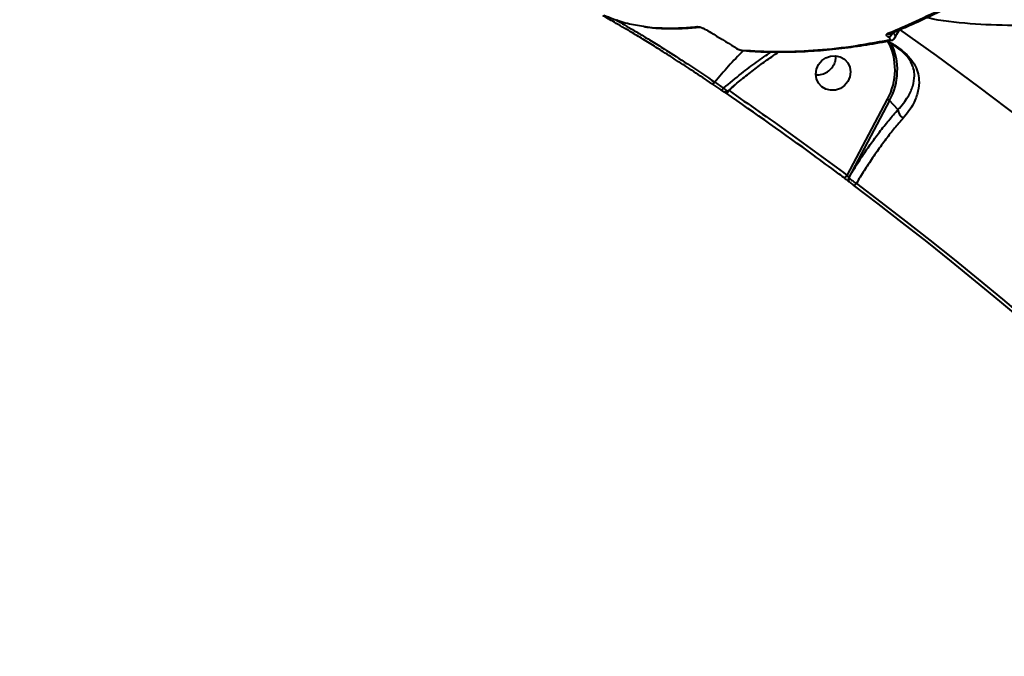
# Model space of a CAD drawing. Units: millimetres. Extents: x -2680 to 21942, y -3030 to 11722.
# Drawn here: x 14927 to 15174, y 4524 to 4684 of the extents above; entities that cross this region are included whole.
import ezdxf

# ---------------------------------------------------------------- set-up
doc = ezdxf.new("R2010")
doc.units = ezdxf.units.MM
doc.layers.add('DiKom', color=7, linetype='Continuous')
doc.styles.add('style1', font='arialbd_0.ttf', dxfattribs={"width": 0.8})
doc.dimstyles.new('1-50', dxfattribs={"dimtxt": 900, "dimasz": 300, "dimexe": 100, "dimexo": 0, "dimgap": 300, "dimtad": 1, "dimtxsty": 'style1', "dimcen": 200, "dimclrd": 7, "dimclre": 7, "dimclrt": 7, "dimadec": 1, "dimazin": 2, "dimtfac": 1, "dimtmove": 0, "dimatfit": 2, "dimfxl": 0, "dimlwd": 25, "dimlwe": 18, "dimarcsym": 0})

# ---------------------------------------------------------------- blocks, each defined once
blk = doc.blocks.new('*D2')
at = {"layer": 'Defpoints', "color": 0, "linetype": 'Continuous', "transparency": 16777216}
for p in [(2580.63, 5895.72), (16733.17, 4651.99), (16733.17, -1402.91)]:
    blk.add_point(p, dxfattribs=at)
at = {"layer": 'DiKom', "color": 7, "linetype": 'Continuous', "lineweight": 18, "transparency": 16777216}
for p, q in [((2580.63, 5895.72), (2580.63, -1502.91)), ((16733.17, 4651.99), (16733.17, -1502.91))]:
    blk.add_line(p, q, dxfattribs=at)
at = {"layer": 'DiKom', "color": 7, "linetype": 'Continuous', "lineweight": 25, "transparency": 16777216}
blk.add_line((2880.63, -1402.91), (16433.17, -1402.91), dxfattribs=at)
at = {"layer": 'DiKom', "color": 7, "linetype": 'Continuous', "transparency": 16777216}
for points in [[(2880.63, -1352.91), (2880.63, -1452.91), (2580.63, -1402.91)], [(16433.17, -1352.91), (16433.17, -1452.91), (16733.17, -1402.91)]]:
    blk.add_solid(points, dxfattribs=at)
at = {"layer": 'DiKom', "color": 7, "linetype": 'Continuous', "lineweight": 40, "transparency": 16777216, "insert": (10646.58, -643.39), "char_height": 900, "attachment_point": 5, "style": 'style1'}
blk.add_mtext('14150', dxfattribs=at)

msp = doc.modelspace()

# ---------------------------------------------------------------- linework, layer by layer
at = {"layer": 'DiKom', "color": 7, "linetype": 'Continuous', "lineweight": 40}
for p, q in [((15076.852, 4683.594), (15076.957, 4683.556)), ((15076.968, 4683.537), (15076.852, 4683.594)), ((15076.957, 4683.556), (15076.969, 4683.552)), ((15077.144, 4683.473), (15077.144, 4683.473)), ((15097.615, 4681.855), (15097.592, 4681.852)), ((15148.025, 4681.131), (15147.908, 4680.888)), ((15147.924, 4680.874), (15148.15, 4681.199)), ((15100.855, 4667.577), (15100.845, 4667.584)), ((15100.855, 4667.577), (15103.098, 4666.049)), ((15106.707, 4667.344), (15105.175, 4665.855)), ((15134.862, 4644.544), (15145.034, 4663.68)), ((15145.576, 4663.35), (15135.3, 4644.02)), ((15147.693, 4661.066), (15145.576, 4663.35)), ((15135.3, 4644.02), (15135.307, 4644.014)), ((15135.556, 4642.806), (15135.509, 4642.843))]:
    msp.add_line(p, q, dxfattribs=at)
at = {"layer": 'DiKom', "color": 7, "linetype": 'Continuous', "lineweight": 40, "flags": 128}
for points in [[(15077.145, 4683.473), (15077.115, 4683.483), (15076.957, 4683.556)], [(15077.144, 4683.473), (15077.124, 4683.48), (15076.969, 4683.552)], [(15148.108, 4681.224), (15157.279, 4674.672), (15167.948, 4666.824), (15178.572, 4658.765), (15189.144, 4650.501), (15199.657, 4642.037), (15210.105, 4633.379), (15220.48, 4624.531), (15230.777, 4615.501), (15240.988, 4606.293), (15251.107, 4596.914)], [(15128.497, 4666.814), (15127.678, 4667.7), (15127.158, 4668.795), (15126.978, 4670.011), (15127.153, 4671.248), (15127.668, 4672.407), (15128.483, 4673.394), (15129.53, 4674.128), (15130.726, 4674.55), (15131.973, 4674.627), (15133.17, 4674.352), (15134.221, 4673.746), (15135.039, 4672.86), (15135.56, 4671.765), (15135.74, 4670.549), (15135.565, 4669.312), (15135.049, 4668.153), (15134.235, 4667.167), (15133.187, 4666.432), (15131.992, 4666.01), (15130.745, 4665.933), (15129.547, 4666.209), (15128.497, 4666.814)], [(15101.566, 4667.997), (15101.46, 4667.877), (15101.353, 4667.772), (15101.247, 4667.685), (15101.146, 4667.618), (15101.053, 4667.574), (15100.97, 4667.553), (15100.9, 4667.557), (15100.855, 4667.577)], [(15101.566, 4667.997), (15101.847, 4667.807), (15102.127, 4667.616), (15102.407, 4667.426), (15102.688, 4667.235), (15102.968, 4667.044), (15103.248, 4666.853), (15103.528, 4666.662), (15103.808, 4666.47)], [(15103.098, 4666.049), (15103.143, 4666.029), (15103.213, 4666.026), (15103.295, 4666.047), (15103.388, 4666.091), (15103.489, 4666.158), (15103.594, 4666.245), (15103.702, 4666.35), (15103.808, 4666.47)], [(15104.369, 4665.286), (15104.427, 4665.26), (15104.504, 4665.264), (15104.597, 4665.299), (15104.704, 4665.364), (15104.819, 4665.455), (15104.939, 4665.571), (15105.059, 4665.706), (15105.175, 4665.855)], [(15134.028, 4643.995), (15134.087, 4643.968), (15134.166, 4643.971), (15134.262, 4644.004), (15134.372, 4644.066), (15134.491, 4644.155), (15134.616, 4644.267), (15134.741, 4644.398), (15134.862, 4644.544)], [(15136.518, 4642.058), (15136.565, 4642.037), (15136.627, 4642.038), (15136.704, 4642.063), (15136.793, 4642.111), (15136.891, 4642.179), (15136.996, 4642.267), (15137.105, 4642.371), (15137.214, 4642.489)], [(15185.415, 4602.692), (15179.379, 4607.837), (15173.318, 4612.919), (15167.235, 4617.938), (15161.13, 4622.894), (15155.004, 4627.785), (15148.859, 4632.61), (15142.697, 4637.368), (15136.518, 4642.058)], [(15137.214, 4642.489), (15143.388, 4637.803), (15149.547, 4633.048), (15155.687, 4628.226), (15161.808, 4623.339), (15167.909, 4618.387), (15173.988, 4613.371), (15180.044, 4608.292), (15186.076, 4603.152)]]:
    msp.add_lwpolyline(points, dxfattribs=at)
at = {"layer": 'DiKom', "color": 7, "linetype": 'Continuous', "lineweight": 40}
for centre, radius, start, end in [((15097.495, 4682.74), 0.894, 242.18115, 276.25269), ((15145.373, 4680.909), 0.832, 241.16125, 292.8723), ((15144.814, 4680.73), 1.534, 289.13676, 353.0576), ((15131.61, 4671.095), 15.337, 331.08485, 27.80887), ((15145.877, 4679.252), 0.734, 237.46664, 281.17431), ((15131.557, 4671.01), 15.975, 331.34944, 24.96603), ((15189.391, 4595.621), 113.805, 135.15544, 140.50814), ((15107.208, 4676.707), 0.254, 239.47572, 264.29621), ((15108.804, 4676.686), 0.769, 238.62961, 265.52738), ((15144.024, 4661.408), 2.486, 51.36591, 66.01651), ((15150.143, 4661.103), 2.451, 180.8836, 242.39925), ((15136.139, 4643.562), 0.956, 151.41598, 228.22796), ((15136.146, 4643.556), 0.956, 151.42323, 228.21875)]:
    msp.add_arc(centre, radius, start, end, dxfattribs=at)
for points, knots in [([(15510.526, 5026.09), (15508.157, 5020.279), (15503.418, 5008.658), (15495.692, 4991.208), (15487.52, 4973.785), (15478.571, 4955.825), (15468.846, 4937.446), (15458.317, 4918.736), (15447.228, 4900.178), (15435.588, 4881.847), (15423.422, 4863.819), (15411.124, 4846.678), (15398.753, 4830.454), (15386.367, 4815.151), (15373.625, 4800.344), (15360.551, 4786.112), (15347.184, 4772.52), (15333.525, 4759.595), (15319.617, 4747.427), (15305.437, 4736.031), (15291.197, 4725.612), (15277.24, 4716.404), (15263.676, 4708.415), (15250.543, 4701.585), (15237.471, 4695.703), (15224.512, 4690.827), (15211.717, 4686.993), (15199.441, 4684.293), (15187.714, 4682.692), (15176.529, 4682.085), (15165.71, 4682.599), (15158.502, 4683.342), (15155.027, 4684.212), (15154.915, 4684.24)], [0, 0, 0, 0, 0.0301982, 0.060396, 0.0908946, 0.121393, 0.1551083, 0.1888499, 0.222565, 0.2572738, 0.2920114, 0.3267199, 0.3593747, 0.392054, 0.4247079, 0.4583045, 0.4919288, 0.5255255, 0.5603374, 0.5951489, 0.6304608, 0.6657727, 0.6989385, 0.7321299, 0.7652961, 0.7994282, 0.8335881, 0.867721, 0.9002869, 0.9328763, 0.9654423, 0.9988866, 1, 1, 1, 1]), ([(15144.972, 4680.18), (15145.267, 4680.303), (15146.745, 4680.915), (15150.645, 4682.596), (15156.826, 4685.472), (15162.961, 4688.584), (15166.633, 4690.567), (15167.671, 4691.128)], [0, 0, 0, 0, 0.0413713, 0.2068685, 0.53815, 0.8694274, 1, 1, 1, 1]), ([(15145.692, 4680.155), (15147.134, 4680.758), (15150.3, 4682.082), (15155.361, 4684.416), (15160.839, 4687.112), (15165.193, 4689.358), (15167.764, 4690.781), (15168.42, 4691.144)], [0, 0, 0, 0, 0.2009589, 0.4410961, 0.6801872, 0.9183985, 1, 1, 1, 1]), ([(15100.845, 4667.584), (15099.307, 4668.622), (15096.23, 4670.696), (15091.988, 4673.469), (15088.105, 4675.945), (15084.631, 4678.105), (15081.536, 4679.985), (15078.884, 4681.558), (15076.699, 4682.831), (15075.031, 4683.797), (15073.879, 4684.472), (15073.585, 4684.677), (15073.438, 4684.78)], [0, 0, 0, 0, 0.1043669, 0.2087298, 0.3074815, 0.4065502, 0.5053023, 0.6041349, 0.7032817, 0.8021141, 0.9008995, 1, 1, 1, 1]), ([(15073.63, 4684.811), (15073.744, 4684.779), (15074.023, 4684.699), (15075.073, 4684.299), (15076.259, 4683.829), (15076.852, 4683.594)], [0, 0, 0, 0, 0.2576238, 0.6293688, 1, 1, 1, 1]), ([(15076.644, 4683.676), (15077.176, 4683.367), (15078.255, 4682.741), (15080.502, 4681.428), (15083.198, 4679.819), (15086.311, 4677.92), (15090.318, 4675.415), (15095.352, 4672.175), (15099.495, 4669.39), (15101.566, 4667.997)], [0, 0, 0, 0, 0.1233549, 0.2500418, 0.3767105, 0.5037842, 0.6304566, 0.8152285, 1, 1, 1, 1]), ([(15076.969, 4683.552), (15077.141, 4683.496), (15077.998, 4683.218), (15080.15, 4682.606), (15082.293, 4682.264), (15083.673, 4682.043)], [0, 0, 0, 0, 0.0816822, 0.4084185, 1, 1, 1, 1]), ([(15076.969, 4683.537), (15076.979, 4683.533), (15077.037, 4683.509), (15077.096, 4683.49), (15077.145, 4683.474)], [0, 0, 0, 0, 0.1644143, 1, 1, 1, 1]), ([(15083.673, 4682.043), (15083.815, 4682.016), (15085.454, 4681.706), (15088.541, 4681.576), (15092.868, 4681.571), (15095.675, 4681.824), (15097.078, 4681.95)], [0, 0, 0, 0, 0.036213, 0.4156155, 0.707807, 1, 1, 1, 1]), ([(15083.985, 4681.921), (15084.612, 4681.832), (15086.386, 4681.577), (15089.507, 4681.432), (15093.361, 4681.499), (15096.066, 4681.652), (15097.533, 4681.849), (15097.592, 4681.857)], [0, 0, 0, 0, 0.1512323, 0.4284318, 0.7073196, 0.9880294, 1, 1, 1, 1]), ([(15097.078, 4681.95), (15097.243, 4681.951), (15097.477, 4681.953), (15097.994, 4681.827), (15098.377, 4681.7), (15098.731, 4681.548), (15098.952, 4681.435), (15099.061, 4681.371), (15099.09, 4681.355)], [0, 0, 0, 0, 0.4030002, 0.5732759, 0.7451412, 0.8533382, 0.9617058, 1, 1, 1, 1]), ([(15097.611, 4681.855), (15097.604, 4681.854), (15097.579, 4681.849), (15097.719, 4681.851), (15097.967, 4681.802), (15098.269, 4681.714), (15098.52, 4681.62), (15098.738, 4681.523), (15098.9, 4681.44), (15098.968, 4681.398), (15098.99, 4681.384)], [0, 0, 0, 0, 0.0752093, 0.2913272, 0.5298322, 0.6765812, 0.7822648, 0.8679348, 0.9565245, 1, 1, 1, 1]), ([(15099.09, 4681.355), (15099.583, 4681.06), (15102.047, 4679.588), (15104.746, 4677.951), (15106.955, 4676.593), (15107.183, 4676.454)], [0, 0, 0, 0, 0.1831636, 0.915886, 1, 1, 1, 1]), ([(15145.317, 4679.281), (15145.198, 4679.368), (15144.96, 4679.542), (15144.784, 4679.796), (15144.746, 4680.032), (15144.893, 4680.129), (15144.972, 4680.18)], [0, 0, 0, 0, 0.2322203, 0.4640109, 0.7140166, 1, 1, 1, 1]), ([(15145.482, 4678.633), (15145.514, 4678.641), (15145.619, 4678.669), (15145.708, 4678.764), (15145.689, 4678.92), (15145.564, 4679.099), (15145.399, 4679.22), (15145.317, 4679.281)], [0, 0, 0, 0, 0.1043541, 0.3453548, 0.5759614, 0.7877842, 1, 1, 1, 1]), ([(15146.013, 4678.542), (15146.133, 4678.571), (15146.392, 4678.633), (15146.712, 4678.858), (15146.828, 4679.077), (15146.872, 4679.161)], [0, 0, 0, 0, 0.3478982, 0.749539, 1, 1, 1, 1]), ([(15146.336, 4680.545), (15146.484, 4680.402), (15146.779, 4680.116), (15146.969, 4679.667), (15147.002, 4679.332), (15146.893, 4679.196), (15146.867, 4679.164)], [0, 0, 0, 0, 0.299844, 0.5994906, 0.9054292, 1, 1, 1, 1]), ([(15146.901, 4679.14), (15147.212, 4679.732), (15147.527, 4680.332), (15147.881, 4680.882), (15147.886, 4680.889)], [0, 0, 0, 0, 0.9860758, 1, 1, 1, 1]), ([(15108.404, 4676.03), (15111.331, 4675.869), (15117.184, 4675.546), (15126.342, 4675.908), (15135.745, 4676.842), (15142.236, 4678.036), (15145.482, 4678.633)], [0, 0, 0, 0, 0.24912, 0.498243, 0.7491204, 1, 1, 1, 1]), ([(15108.744, 4675.922), (15108.78, 4675.918), (15110.709, 4675.72), (15114.648, 4675.588), (15120.564, 4675.55), (15126.614, 4675.833), (15132.767, 4676.384), (15139.035, 4677.252), (15143.455, 4677.978), (15145.812, 4678.496), (15146.017, 4678.541)], [0, 0, 0, 0, 0.0030924, 0.1664801, 0.3299994, 0.4936544, 0.6572986, 0.8208631, 0.9844593, 1, 1, 1, 1]), ([(15151.513, 4671.551), (15151.351, 4672.056), (15151.085, 4672.882), (15150.292, 4674.087), (15149.256, 4675.297), (15147.567, 4676.709), (15145.863, 4677.787), (15144.913, 4678.237), (15144.785, 4678.298)], [0, 0, 0, 0, 0.2338071, 0.3817854, 0.5334094, 0.7500565, 0.966381, 1, 1, 1, 1]), ([(15145.017, 4678.339), (15145.096, 4678.301), (15146.093, 4677.827), (15147.901, 4676.668), (15149.781, 4675.11), (15150.998, 4673.731), (15151.974, 4672.29), (15152.704, 4670.582), (15153.097, 4668.311), (15152.855, 4665.662), (15151.864, 4663.028), (15150.524, 4660.758), (15149.515, 4659.543), (15149.007, 4658.932)], [0, 0, 0, 0, 0.0075921, 0.0960075, 0.184623, 0.2435124, 0.3039527, 0.405764, 0.5101308, 0.6609347, 0.816218, 0.907479, 1, 1, 1, 1]), ([(15103.808, 4666.47), (15105.309, 4667.722), (15108.071, 4670.026), (15112.091, 4673.072), (15114.566, 4674.773), (15115.788, 4675.612)], [0, 0, 0, 0, 0.3759373, 0.6919213, 1, 1, 1, 1]), ([(15104.854, 4665.759), (15105.492, 4666.309), (15107.135, 4667.728), (15109.815, 4669.884), (15112.866, 4672.217), (15115.515, 4674.137), (15117.12, 4675.205), (15117.727, 4675.609)], [0, 0, 0, 0, 0.1489078, 0.3838972, 0.619887, 0.8563544, 1, 1, 1, 1]), ([(15107.08, 4676.49), (15107.184, 4676.427), (15107.351, 4676.328), (15107.535, 4676.253), (15107.604, 4676.225)], [0, 0, 0, 0, 0.6260242, 1, 1, 1, 1]), ([(15107.183, 4676.454), (15107.235, 4676.423), (15107.343, 4676.36), (15107.55, 4676.262), (15107.782, 4676.171), (15108.106, 4676.069), (15108.283, 4676.046), (15108.404, 4676.03)], [0, 0, 0, 0, 0.1212737, 0.2523494, 0.4115523, 0.5993863, 1, 1, 1, 1]), ([(15107.604, 4676.225), (15107.663, 4676.199), (15107.848, 4676.117), (15108.184, 4676.016), (15108.497, 4675.94), (15108.685, 4675.93), (15108.741, 4675.926)], [0, 0, 0, 0, 0.1349277, 0.4281447, 0.8271806, 1, 1, 1, 1]), ([(15127.009, 4669.937), (15127.162, 4669.906), (15127.792, 4669.777), (15128.962, 4670.056), (15130.308, 4670.759), (15131.355, 4671.886), (15132.004, 4673.201), (15132.04, 4674.113), (15132.057, 4674.531)], [0, 0, 0, 0, 0.0623491, 0.2556801, 0.4490321, 0.6423609, 0.8356912, 1, 1, 1, 1]), ([(15147.693, 4661.066), (15148.179, 4661.606), (15149.159, 4662.693), (15150.474, 4664.68), (15151.545, 4667.005), (15151.855, 4669.315), (15151.814, 4670.814), (15151.546, 4671.472), (15151.513, 4671.551)], [0, 0, 0, 0, 0.1512098, 0.3043802, 0.5545518, 0.8112764, 0.9773106, 1, 1, 1, 1]), ([(15103.097, 4666.049), (15103.104, 4666.044), (15103.221, 4665.964), (15103.425, 4665.828), (15103.595, 4665.72), (15103.72, 4665.65), (15103.867, 4665.586), (15104.086, 4665.531), (15104.389, 4665.542), (15104.672, 4665.633), (15104.796, 4665.757), (15104.833, 4665.794)], [0, 0, 0, 0, 0.0119879, 0.1925333, 0.3844343, 0.4708998, 0.5304452, 0.623904, 0.7695026, 0.930972, 1, 1, 1, 1]), ([(15103.808, 4666.47), (15103.934, 4666.368), (15104.216, 4666.139), (15104.51, 4665.929), (15104.743, 4665.788), (15104.802, 4665.783), (15104.838, 4665.779)], [0, 0, 0, 0, 0.2412872, 0.5386428, 0.7098958, 1, 1, 1, 1]), ([(15103.939, 4665.575), (15104.023, 4665.52), (15104.156, 4665.432), (15104.328, 4665.313), (15104.392, 4665.269)], [0, 0, 0, 0, 0.6305047, 1, 1, 1, 1]), ([(15134.028, 4643.995), (15133.524, 4644.371), (15131.003, 4646.252), (15121.218, 4653.483), (15111.762, 4660.107), (15104.369, 4665.286)], [0, 0, 0, 0, 0.0517083, 0.258554, 1, 1, 1, 1]), ([(15105.175, 4665.855), (15110.174, 4662.374), (15120.175, 4655.41), (15129.966, 4648.166), (15134.862, 4644.544)], [0, 0, 0, 0, 0.4999142, 1, 1, 1, 1]), ([(15135.307, 4644.014), (15136.354, 4645.7), (15138.139, 4648.575), (15140.728, 4652.332), (15143.033, 4655.468), (15145.365, 4658.418), (15146.917, 4660.183), (15147.693, 4661.066)], [0, 0, 0, 0, 0.2590551, 0.4416296, 0.6241955, 0.8121009, 1, 1, 1, 1]), ([(15149.007, 4658.932), (15148.288, 4658.104), (15146.848, 4656.449), (15144.646, 4653.636), (15142.425, 4650.59), (15140.262, 4647.397), (15138.527, 4644.668), (15137.541, 4643.033), (15137.214, 4642.489)], [0, 0, 0, 0, 0.182798, 0.3655938, 0.5537459, 0.7418996, 0.9141914, 1, 1, 1, 1]), ([(15134.862, 4644.544), (15134.897, 4644.492), (15134.966, 4644.391), (15135.08, 4644.242), (15135.184, 4644.119), (15135.259, 4644.045), (15135.289, 4644.027), (15135.3, 4644.02)], [0, 0, 0, 0, 0.2317319, 0.4560597, 0.6690992, 0.8721891, 1, 1, 1, 1]), ([(15135.504, 4642.849), (15135.486, 4642.864), (15135.417, 4642.923), (15135.199, 4643.097), (15134.846, 4643.373), (15134.433, 4643.691), (15134.163, 4643.893), (15134.028, 4643.995)], [0, 0, 0, 0, 0.0802111, 0.3062249, 0.53598, 0.7680564, 1, 1, 1, 1]), ([(15135.307, 4644.014), (15135.362, 4643.943), (15135.478, 4643.793), (15135.803, 4643.502), (15136.203, 4643.18), (15136.665, 4642.841), (15137.03, 4642.607), (15137.214, 4642.489)], [0, 0, 0, 0, 0.2044262, 0.4300655, 0.5633935, 0.7803007, 1, 1, 1, 1]), ([(15135.499, 4642.852), (15135.502, 4642.85), (15135.505, 4642.847), (15135.508, 4642.844), (15135.509, 4642.843)], [0, 0, 0, 0, 0.7845644, 1, 1, 1, 1]), ([(15136.518, 4642.058), (15136.516, 4642.059), (15136.431, 4642.123), (15136.255, 4642.257), (15136.029, 4642.43), (15135.826, 4642.588), (15135.657, 4642.721), (15135.588, 4642.778), (15135.556, 4642.806)], [0, 0, 0, 0, 0.0043297, 0.219797, 0.4354974, 0.5682338, 0.7938271, 1, 1, 1, 1])]:
    msp.add_open_spline(points, degree=3, knots=knots, dxfattribs=at)

# ---------------------------------------------------------------- dimensions: what is measured, and where the dimension line sits
dim = msp.add_linear_dim(base=(16733.174, -1402.905), p1=(2580.631, 5895.723), p2=(16733.174, 4651.987), text='14150', dimstyle='1-50', dxfattribs=at)
dim.commit()
dim.dimension.update_dxf_attribs({"geometry": '*D2', "text_midpoint": (10646.581, -1402.905), "dimtype": 160})

doc.saveas('drawing.dxf')
